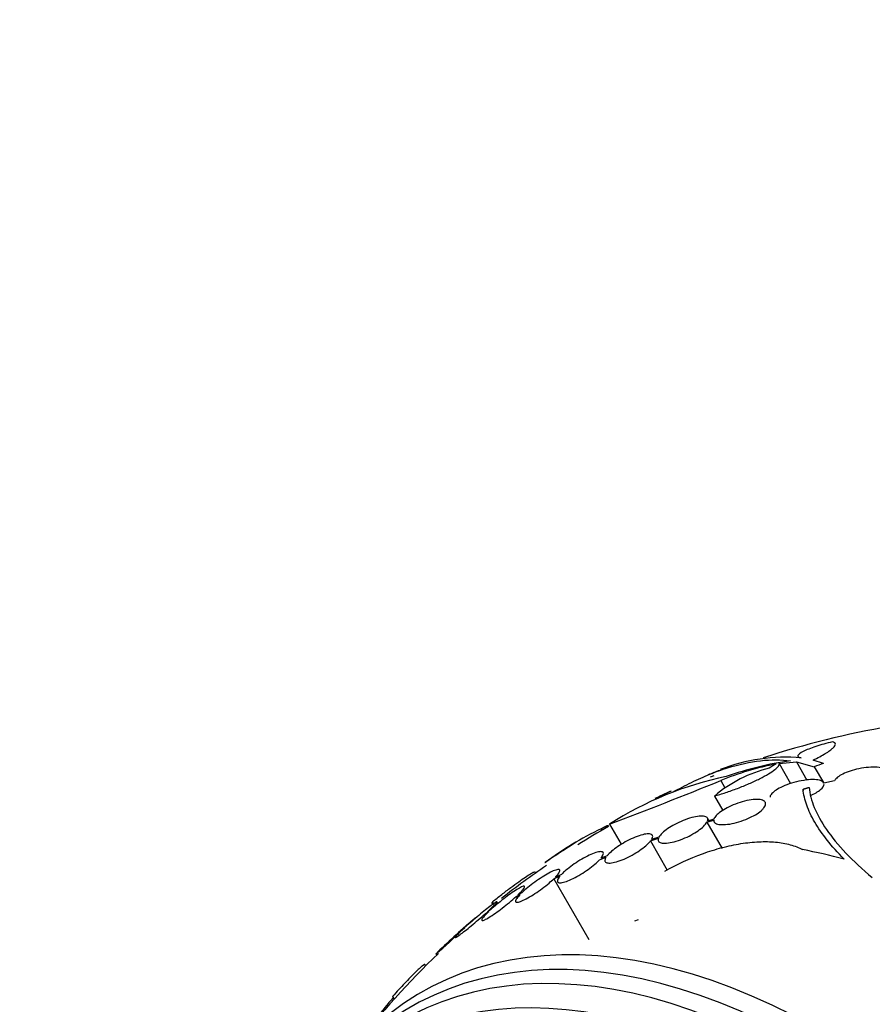
# Model space of a CAD drawing. Units: millimetres. Extents: x 0 to 1297, y 0 to 1228.
# Drawn here: x 234 to 262, y 428 to 460 of the extents above; entities that cross this region are included whole.
import ezdxf
from ezdxf import colors
from ezdxf.entities.mleader import LeaderData, LeaderLine
from ezdxf.math import Vec2, Vec3

# ---------------------------------------------------------------- set-up
doc = ezdxf.new("R2010")
doc.units = ezdxf.units.MM
doc.layers.add('DV7_Défaut', color=7, linetype='Continuous')
doc.layers.add('Défaut', color=7, linetype='Continuous')

# ---------------------------------------------------------------- blocks, each defined once
blk = doc.blocks.new('_DOT')
at = {"color": 0}
blk.add_line((0, 0), (-1, 0), dxfattribs=at)
at = {"color": 0, "const_width": 0.333}
blk.add_lwpolyline([(-0.1665, 0, 1), (0.1665, 0, 1)], format="xyb", close=True, dxfattribs=at)
blk = doc.blocks.new('SE6')
at = {"layer": 'DV7_Défaut', "color": 7, "linetype": 'Continuous'}
for p, q in [((259.307, 435.745), (259.886, 435.803)), ((259.886, 435.803), (260.238, 435.194)), ((259.886, 435.803), (260.481, 435.635)), ((260.785, 435.745), (260.439, 435.857)), ((259.307, 435.745), (259.693, 435.077)), ((260.481, 435.635), (260.784, 435.11)), ((257.366, 435.177), (257.508, 434.93)), ((261.16, 435.166), (260.8, 435.092)), ((260.109, 434.89), (260.109, 434.846)), ((257.154, 434.662), (257.431, 434.182)), ((256.907, 433.787), (257.133, 433.857)), ((256.973, 433.843), (256.924, 433.928)), ((257.14, 433.894), (256.926, 433.828)), ((253.385, 433.574), (253.414, 433.524)), ((253.6, 433.689), (253.626, 433.645)), ((253.667, 433.728), (254.055, 433.055)), ((256.907, 433.787), (257.412, 432.911)), ((255.029, 433.168), (255.289, 433.257)), ((255.309, 433.298), (255.061, 433.213)), ((255.029, 433.168), (255.588, 432.2)), ((253.332, 432.542), (253.55, 432.626)), ((253.582, 432.671), (253.375, 432.591)), ((251.205, 432.104), (251.19, 432.13)), ((251.809, 431.911), (252.018, 432.002)), ((251.809, 431.911), (252.975, 429.893)), ((252.062, 432.052), (251.862, 431.964)), ((250.55, 431.316), (250.689, 431.386)), ((250.55, 431.316), (250.583, 431.258)), ((250.743, 431.44), (250.611, 431.373)), ((249.738, 431.118), (249.773, 431.056)), ((249.762, 431.139), (249.8, 431.074)), ((249.946, 431.085), (249.915, 431.139)), ((249.53, 430.751), (249.639, 430.817)), ((249.701, 430.874), (249.598, 430.812)), ((254.507, 430.506), (254.631, 430.552)), ((248.752, 430.212), (248.848, 430.288)), ((248.916, 430.349), (248.824, 430.276)), ((247.883, 429.416), (247.91, 429.371)), ((247.544, 429.011), (247.518, 429.055)), ((246.441, 427.994), (246.494, 427.903))]:
    blk.add_line(p, q, dxfattribs=at)
for centre, radius, start, end in [((267.7, 408.863), 28.5, 90.7364, 108.2377), ((259.562, 429.848), 6.108, 85.4527, 111.2288), ((261.129, 425.301), 10.63, 97.7709, 109.6621), ((267.7, 408.863), 28.6, 111.2729, 112.0803), ((260.114, 431.106), 4.627, 104.1926, 129.7709), ((261.091, 426.077), 9.832, 101.0002, 112.2629), ((264.796, 425.904), 11.3, 119.5981, 120.9785), ((259.92, 423.941), 11.615, 101.7645, 122.5764), ((200.577, 574.755), 150.688, 290.62885, 292.13935), ((267.7, 408.863), 28.5, 111.755, 112.0108), ((264.599, 416.128), 20.704, 115.4128, 115.997), ((267.7, 408.863), 28.6, 115.25, 115.9716), ((261.921, 420.691), 15.433, 114.4161, 115.838), ((258.233, 423.484), 11.195, 115.6644, 126.8192), ((267.7, 408.863), 28.5, 119.5942, 121.9821), ((267.7, 408.863), 28.6, 121.9828, 124.4391), ((267.7, 408.863), 28.5, 124.4898, 128.2141), ((285.673, 377.831), 64.414, 122.01602, 122.03044), ((243.988, 441.272), 11.672, 299.52, 299.6764), ((267.7, 408.863), 28.55, 130.4064, 133.8077), ((255.402, 423.087), 9.748, 129.4909, 132.4553), ((255.402, 423.087), 9.748, 129.1284, 129.1972), ((241.769, 436.932), 9.691, 309.1263, 316.0978), ((267.7, 408.863), 28.5, 133.8201, 142.1534), ((254.932, 420.555), 11.25, 138.874, 147.6773)]:
    blk.add_arc(centre, radius, start, end, dxfattribs=at)
for centre, major_axis, ratio, start_param, end_param in [((270.417, 410.432), (-13.566, 23.496), 0.937964, 6.11281, 6.125479), ((269.303, 409.788), (-14.254, 24.689), 0.588158, -0.044853, -0.033407), ((265.902, 407.64), (-16.013, 23.533), 0.622589, -0.624237, -0.558819), ((260.806, 404.883), (13.417, -23.239), 0.57735, 0, 3.401435), ((260.346, 404.617), (13.294, -23.026), 0.57735, 0, 3.446829), ((259.922, 404.373), (13.173, -22.816), 0.57735, 0, 3.441293), ((259.215, 403.964), (12.953, -22.435), 0.57735, 0, 3.33878)]:
    blk.add_ellipse(centre, major_axis=major_axis, ratio=ratio, start_param=start_param, end_param=end_param, dxfattribs=at)
for points, knots in [([(261.085, 436.466), (260.987, 436.442), (260.892, 436.418), (260.706, 436.365), (260.615, 436.338), (260.362, 436.254), (260.216, 436.197), (260.009, 436.092), (259.949, 436.044), (259.927, 435.973), (259.965, 435.948), (260.047, 435.936)], [0, 0, 0, 0, 0.125, 0.125, 0.25, 0.25, 0.5, 0.5, 0.75, 0.75, 1, 1, 1, 1]), ([(260.439, 435.857), (260.6, 435.935), (260.737, 436.008), (260.905, 436.11), (260.955, 436.143), (261.04, 436.204), (261.075, 436.232), (261.159, 436.312), (261.186, 436.357), (261.179, 436.426), (261.147, 436.451), (261.085, 436.466)], [0, 0, 0, 0, 0.25, 0.25, 0.375, 0.375, 0.5, 0.5, 0.75, 0.75, 1, 1, 1, 1]), ([(255.763, 434.786), (255.976, 434.906), (256.187, 435.016), (256.6, 435.217), (256.803, 435.307), (257.202, 435.468), (257.4, 435.538), (258.363, 435.839), (259.059, 435.916), (259.691, 435.834)], [0, 0, 0, 0, 0.14422, 0.14422, 0.28685, 0.28685, 0.42948, 0.42948, 1, 1, 1, 1]), ([(257.154, 434.662), (257.276, 434.696), (257.402, 434.735), (257.661, 434.821), (257.795, 434.868), (258.057, 434.968), (258.187, 435.021), (258.435, 435.129), (258.552, 435.183), (258.771, 435.293), (258.868, 435.346), (259.039, 435.448), (259.111, 435.496), (259.223, 435.584), (259.263, 435.625), (259.31, 435.693), (259.317, 435.722), (259.307, 435.745)], [0, 0, 0, 0, 0.125, 0.125, 0.25, 0.25, 0.375, 0.375, 0.5, 0.5, 0.625, 0.625, 0.75, 0.75, 0.875, 0.875, 1, 1, 1, 1]), ([(262.952, 435.428), (262.955, 435.464), (262.937, 435.498), (262.903, 435.526), (262.869, 435.554), (262.817, 435.577), (262.752, 435.593), (262.685, 435.61), (262.602, 435.62), (262.51, 435.623), (262.418, 435.626), (262.313, 435.621), (262.206, 435.609), (262.103, 435.597), (261.994, 435.578), (261.889, 435.553), (261.791, 435.53), (261.693, 435.501), (261.605, 435.468), (261.521, 435.438), (261.444, 435.403), (261.381, 435.368), (261.318, 435.333), (261.266, 435.296), (261.228, 435.261), (261.194, 435.228), (261.171, 435.196), (261.16, 435.166)], [0, 0, 0, 0, 0.118127, 0.118127, 0.118127, 0.236144, 0.236144, 0.236144, 0.357418, 0.357418, 0.357418, 0.478345, 0.478345, 0.478345, 0.594269, 0.594269, 0.594269, 0.703079, 0.703079, 0.703079, 0.80636, 0.80636, 0.80636, 0.907974, 0.907974, 0.907974, 1, 1, 1, 1]), ([(260.8, 435.092), (260.792, 435.111), (260.776, 435.129), (260.755, 435.144), (260.72, 435.168), (260.668, 435.187), (260.604, 435.198), (260.536, 435.209), (260.452, 435.213), (260.359, 435.209), (260.265, 435.204), (260.158, 435.191), (260.048, 435.17), (259.941, 435.15), (259.828, 435.121), (259.72, 435.087), (259.62, 435.056), (259.52, 435.018), (259.431, 434.978), (259.349, 434.94), (259.274, 434.9), (259.213, 434.86), (259.154, 434.821), (259.105, 434.782), (259.071, 434.745), (259.037, 434.708), (259.016, 434.672), (259.01, 434.64), (259.009, 434.633), (259.008, 434.626), (259.008, 434.619)], [0, 0, 0, 0, 0.07148, 0.07148, 0.07148, 0.189284, 0.189284, 0.189284, 0.31305, 0.31305, 0.31305, 0.439244, 0.439244, 0.439244, 0.561025, 0.561025, 0.561025, 0.673499, 0.673499, 0.673499, 0.777034, 0.777034, 0.777034, 0.87624, 0.87624, 0.87624, 0.976707, 0.976707, 0.976707, 1, 1, 1, 1]), ([(261.472, 432.562), (261.047, 432.991), (260.725, 433.4), (260.385, 433.984), (260.296, 434.173), (260.166, 434.541), (260.125, 434.72), (260.109, 434.89)], [0, 0, 0, 0, 0.5, 0.5, 0.75, 0.75, 1, 1, 1, 1]), ([(260.31, 434.951), (260.348, 434.522), (260.539, 434.053), (261.064, 433.295), (261.28, 433.032), (261.79, 432.497), (262.082, 432.225), (262.414, 431.949)], [0, 0, 0, 0, 0.5, 0.5, 0.75, 0.75, 1, 1, 1, 1]), ([(260.345, 434.675), (260.488, 434.737), (260.609, 434.806), (260.771, 434.942), (260.811, 435.007), (260.808, 435.06)], [0, 0, 0, 0, 0.5, 0.5, 1, 1, 1, 1]), ([(257.133, 433.857), (257.132, 433.834), (257.139, 433.812), (257.152, 433.794), (257.173, 433.765), (257.21, 433.743), (257.261, 433.729), (257.315, 433.714), (257.385, 433.708), (257.466, 433.71), (257.547, 433.712), (257.642, 433.724), (257.743, 433.745), (257.841, 433.764), (257.946, 433.793), (258.05, 433.828), (258.148, 433.861), (258.247, 433.901), (258.338, 433.945), (258.424, 433.985), (258.505, 434.03), (258.575, 434.075), (258.642, 434.119), (258.7, 434.164), (258.745, 434.207), (258.768, 434.229), (258.788, 434.251), (258.805, 434.272), (258.84, 434.317), (258.859, 434.36), (258.861, 434.396), (258.863, 434.433), (258.849, 434.464), (258.82, 434.488), (258.789, 434.513), (258.741, 434.531), (258.681, 434.541), (258.618, 434.551), (258.539, 434.552), (258.451, 434.543), (258.363, 434.535), (258.263, 434.518), (258.16, 434.492), (258.061, 434.467), (257.957, 434.434), (257.855, 434.395), (257.761, 434.359), (257.666, 434.317), (257.581, 434.273), (257.5, 434.23), (257.425, 434.185), (257.363, 434.14), (257.301, 434.097), (257.25, 434.052), (257.213, 434.011), (257.175, 433.969), (257.151, 433.93), (257.14, 433.894)], [0, 0, 0, 0, 0.036735, 0.036735, 0.036735, 0.093574, 0.093574, 0.093574, 0.153075, 0.153075, 0.153075, 0.213224, 0.213224, 0.213224, 0.271392, 0.271392, 0.271392, 0.325862, 0.325862, 0.325862, 0.376915, 0.376915, 0.376915, 0.426394, 0.426394, 0.426394, 0.451699, 0.451699, 0.451699, 0.507148, 0.507148, 0.507148, 0.562426, 0.562426, 0.562426, 0.620371, 0.620371, 0.620371, 0.680427, 0.680427, 0.680427, 0.740163, 0.740163, 0.740163, 0.797155, 0.797155, 0.797155, 0.850429, 0.850429, 0.850429, 0.90089, 0.90089, 0.90089, 0.950508, 0.950508, 0.950508, 1, 1, 1, 1]), ([(256.926, 433.828), (256.933, 433.846), (256.936, 433.862), (256.937, 433.877), (256.938, 433.912), (256.922, 433.941), (256.892, 433.96), (256.861, 433.981), (256.813, 433.993), (256.753, 433.996), (256.691, 433.999), (256.615, 433.992), (256.53, 433.975), (256.447, 433.959), (256.353, 433.934), (256.257, 433.9), (256.164, 433.869), (256.067, 433.829), (255.973, 433.785), (255.884, 433.743), (255.795, 433.696), (255.715, 433.648), (255.637, 433.601), (255.564, 433.551), (255.504, 433.503), (255.443, 433.455), (255.393, 433.407), (255.356, 433.363), (255.337, 433.341), (255.321, 433.319), (255.309, 433.298)], [0, 0, 0, 0, 0.049823, 0.049823, 0.049823, 0.16414, 0.16414, 0.16414, 0.282747, 0.282747, 0.282747, 0.402596, 0.402596, 0.402596, 0.519801, 0.519801, 0.519801, 0.631726, 0.631726, 0.631726, 0.738419, 0.738419, 0.738419, 0.842251, 0.842251, 0.842251, 0.946487, 0.946487, 0.946487, 1, 1, 1, 1]), ([(255.289, 433.257), (255.282, 433.24), (255.278, 433.223), (255.278, 433.208), (255.277, 433.173), (255.292, 433.145), (255.322, 433.125), (255.353, 433.105), (255.401, 433.093), (255.462, 433.09), (255.523, 433.087), (255.599, 433.094), (255.684, 433.11), (255.767, 433.126), (255.862, 433.151), (255.958, 433.184), (256.051, 433.215), (256.149, 433.254), (256.243, 433.298), (256.332, 433.34), (256.421, 433.387), (256.501, 433.436), (256.579, 433.483), (256.651, 433.532), (256.711, 433.58), (256.772, 433.629), (256.822, 433.677), (256.859, 433.721), (256.878, 433.744), (256.894, 433.766), (256.907, 433.787)], [0, 0, 0, 0, 0.050311, 0.050311, 0.050311, 0.164294, 0.164294, 0.164294, 0.282601, 0.282601, 0.282601, 0.402362, 0.402362, 0.402362, 0.519671, 0.519671, 0.519671, 0.631665, 0.631665, 0.631665, 0.738216, 0.738216, 0.738216, 0.84175, 0.84175, 0.84175, 0.945712, 0.945712, 0.945712, 1, 1, 1, 1]), ([(255.061, 433.213), (255.073, 433.23), (255.081, 433.247), (255.088, 433.263), (255.104, 433.302), (255.104, 433.334), (255.09, 433.358), (255.075, 433.382), (255.044, 433.397), (254.999, 433.402), (254.954, 433.408), (254.893, 433.403), (254.822, 433.388), (254.753, 433.374), (254.672, 433.35), (254.585, 433.318), (254.501, 433.286), (254.41, 433.247), (254.32, 433.202), (254.233, 433.158), (254.144, 433.109), (254.06, 433.058), (253.978, 433.008), (253.9, 432.954), (253.831, 432.902), (253.762, 432.849), (253.701, 432.797), (253.652, 432.748), (253.625, 432.721), (253.602, 432.696), (253.582, 432.671)], [0, 0, 0, 0, 0.045596, 0.045596, 0.045596, 0.160023, 0.160023, 0.160023, 0.277307, 0.277307, 0.277307, 0.39504, 0.39504, 0.39504, 0.510481, 0.510481, 0.510481, 0.621983, 0.621983, 0.621983, 0.729812, 0.729812, 0.729812, 0.835817, 0.835817, 0.835817, 0.942443, 0.942443, 0.942443, 1, 1, 1, 1]), ([(253.55, 432.626), (253.538, 432.609), (253.529, 432.592), (253.522, 432.576), (253.506, 432.537), (253.504, 432.504), (253.518, 432.48), (253.532, 432.456), (253.562, 432.44), (253.606, 432.434), (253.65, 432.428), (253.71, 432.432), (253.78, 432.446), (253.849, 432.459), (253.93, 432.483), (254.017, 432.514), (254.101, 432.545), (254.192, 432.584), (254.282, 432.629), (254.369, 432.672), (254.459, 432.721), (254.542, 432.772), (254.624, 432.822), (254.703, 432.875), (254.772, 432.928), (254.842, 432.98), (254.903, 433.033), (254.953, 433.082), (254.983, 433.112), (255.008, 433.141), (255.029, 433.168)], [0, 0, 0, 0, 0.045214, 0.045214, 0.045214, 0.158699, 0.158699, 0.158699, 0.275117, 0.275117, 0.275117, 0.392197, 0.392197, 0.392197, 0.507167, 0.507167, 0.507167, 0.618202, 0.618202, 0.618202, 0.725418, 0.725418, 0.725418, 0.830667, 0.830667, 0.830667, 0.936493, 0.936493, 0.936493, 1, 1, 1, 1]), ([(255.508, 432.163), (255.914, 432.394), (256.332, 432.587), (256.979, 432.821), (257.194, 432.888), (257.618, 433), (257.827, 433.044), (258.241, 433.111), (258.443, 433.132), (258.828, 433.149), (259.013, 433.146), (259.364, 433.113), (259.531, 433.084), (259.833, 433), (259.97, 432.946), (260.093, 432.879)], [0, 0, 0, 0, 0.25, 0.25, 0.375, 0.375, 0.5, 0.5, 0.625, 0.625, 0.75, 0.75, 0.875, 0.875, 1, 1, 1, 1]), ([(252.018, 432.002), (252.005, 431.987), (251.994, 431.973), (251.984, 431.959), (251.951, 431.914), (251.933, 431.876), (251.929, 431.847), (251.926, 431.817), (251.938, 431.796), (251.964, 431.785), (251.991, 431.774), (252.032, 431.774), (252.086, 431.784), (252.139, 431.794), (252.206, 431.814), (252.28, 431.843), (252.352, 431.871), (252.433, 431.909), (252.517, 431.953), (252.599, 431.996), (252.685, 432.046), (252.769, 432.098), (252.852, 432.15), (252.935, 432.207), (253.01, 432.263), (253.086, 432.319), (253.157, 432.377), (253.218, 432.431), (253.261, 432.47), (253.3, 432.507), (253.332, 432.542)], [0, 0, 0, 0, 0.03516, 0.03516, 0.03516, 0.148494, 0.148494, 0.148494, 0.263649, 0.263649, 0.263649, 0.378789, 0.378789, 0.378789, 0.491993, 0.491993, 0.491993, 0.602238, 0.602238, 0.602238, 0.709908, 0.709908, 0.709908, 0.816518, 0.816518, 0.816518, 0.923952, 0.923952, 0.923952, 1, 1, 1, 1]), ([(253.375, 432.591), (253.388, 432.606), (253.399, 432.621), (253.409, 432.635), (253.44, 432.679), (253.457, 432.717), (253.46, 432.745), (253.462, 432.774), (253.449, 432.795), (253.421, 432.804), (253.394, 432.814), (253.351, 432.814), (253.296, 432.803), (253.242, 432.792), (253.175, 432.771), (253.101, 432.741), (253.028, 432.712), (252.947, 432.674), (252.863, 432.629), (252.781, 432.586), (252.694, 432.536), (252.61, 432.483), (252.527, 432.43), (252.445, 432.374), (252.37, 432.318), (252.294, 432.261), (252.223, 432.204), (252.163, 432.15), (252.126, 432.116), (252.091, 432.083), (252.062, 432.052)], [0, 0, 0, 0, 0.035678, 0.035678, 0.035678, 0.150134, 0.150134, 0.150134, 0.26632, 0.26632, 0.26632, 0.382324, 0.382324, 0.382324, 0.496274, 0.496274, 0.496274, 0.607276, 0.607276, 0.607276, 0.715807, 0.715807, 0.715807, 0.823381, 0.823381, 0.823381, 0.93182, 0.93182, 0.93182, 1, 1, 1, 1]), ([(251.862, 431.964), (251.871, 431.974), (251.88, 431.984), (251.889, 431.993), (251.935, 432.043), (251.97, 432.088), (251.989, 432.123), (252.009, 432.158), (252.015, 432.185), (252.006, 432.2), (251.998, 432.216), (251.974, 432.221), (251.937, 432.216), (251.901, 432.21), (251.851, 432.194), (251.791, 432.168), (251.733, 432.143), (251.664, 432.107), (251.589, 432.065), (251.516, 432.023), (251.436, 431.974), (251.355, 431.92), (251.275, 431.867), (251.192, 431.809), (251.113, 431.75), (251.034, 431.69), (250.956, 431.629), (250.887, 431.57), (250.834, 431.525), (250.786, 431.481), (250.743, 431.44)], [0, 0, 0, 0, 0.021027, 0.021027, 0.021027, 0.135838, 0.135838, 0.135838, 0.251209, 0.251209, 0.251209, 0.365836, 0.365836, 0.365836, 0.478522, 0.478522, 0.478522, 0.588977, 0.588977, 0.588977, 0.697909, 0.697909, 0.697909, 0.806642, 0.806642, 0.806642, 0.916532, 0.916532, 0.916532, 1, 1, 1, 1]), ([(249.762, 431.139), (249.869, 431.224), (249.973, 431.307), (250.177, 431.466), (250.277, 431.543), (250.466, 431.685), (250.555, 431.75), (250.72, 431.869), (250.796, 431.922), (250.928, 432.011), (250.986, 432.048), (251.081, 432.103), (251.118, 432.122), (251.168, 432.141), (251.183, 432.141), (251.188, 432.134)], [0, 0, 0, 0, 0.143935, 0.143935, 0.287871, 0.287871, 0.431806, 0.431806, 0.575741, 0.575741, 0.719677, 0.719677, 0.863612, 0.863612, 1, 1, 1, 1]), ([(250.689, 431.386), (250.679, 431.377), (250.67, 431.367), (250.661, 431.358), (250.614, 431.307), (250.579, 431.262), (250.558, 431.226), (250.537, 431.19), (250.529, 431.162), (250.537, 431.146), (250.545, 431.129), (250.567, 431.123), (250.603, 431.127), (250.638, 431.132), (250.687, 431.147), (250.746, 431.172), (250.804, 431.197), (250.872, 431.231), (250.946, 431.273), (251.019, 431.314), (251.099, 431.363), (251.18, 431.416), (251.26, 431.469), (251.343, 431.527), (251.422, 431.586), (251.501, 431.646), (251.579, 431.707), (251.648, 431.766), (251.708, 431.816), (251.762, 431.866), (251.809, 431.911)], [0, 0, 0, 0, 0.020775, 0.020775, 0.020775, 0.134399, 0.134399, 0.134399, 0.248659, 0.248659, 0.248659, 0.362298, 0.362298, 0.362298, 0.474054, 0.474054, 0.474054, 0.583546, 0.583546, 0.583546, 0.691434, 0.691434, 0.691434, 0.799054, 0.799054, 0.799054, 0.907809, 0.907809, 0.907809, 1, 1, 1, 1]), ([(250.611, 431.373), (250.67, 431.43), (250.72, 431.481), (250.757, 431.524), (250.795, 431.566), (250.82, 431.601), (250.831, 431.624), (250.841, 431.648), (250.838, 431.661), (250.821, 431.663), (250.804, 431.664), (250.774, 431.655), (250.732, 431.635), (250.69, 431.616), (250.637, 431.586), (250.575, 431.548), (250.515, 431.51), (250.444, 431.463), (250.371, 431.411), (250.297, 431.359), (250.218, 431.301), (250.139, 431.24), (250.06, 431.179), (249.979, 431.114), (249.904, 431.051), (249.832, 430.991), (249.762, 430.93), (249.701, 430.874)], [0, 0, 0, 0, 0.114367, 0.114367, 0.114367, 0.228866, 0.228866, 0.228866, 0.342428, 0.342428, 0.342428, 0.454073, 0.454073, 0.454073, 0.563968, 0.563968, 0.563968, 0.673035, 0.673035, 0.673035, 0.782509, 0.782509, 0.782509, 0.893431, 0.893431, 0.893431, 1, 1, 1, 1]), ([(249.639, 430.817), (249.579, 430.76), (249.528, 430.708), (249.49, 430.665), (249.452, 430.621), (249.425, 430.586), (249.413, 430.561), (249.402, 430.537), (249.404, 430.523), (249.42, 430.52), (249.435, 430.517), (249.465, 430.525), (249.506, 430.544), (249.546, 430.563), (249.599, 430.592), (249.66, 430.629), (249.72, 430.666), (249.789, 430.713), (249.863, 430.764), (249.936, 430.816), (250.015, 430.874), (250.093, 430.934), (250.172, 430.996), (250.253, 431.06), (250.328, 431.123), (250.408, 431.189), (250.484, 431.256), (250.55, 431.316)], [0, 0, 0, 0, 0.113285, 0.113285, 0.113285, 0.226696, 0.226696, 0.226696, 0.339231, 0.339231, 0.339231, 0.449864, 0.449864, 0.449864, 0.558696, 0.558696, 0.558696, 0.666632, 0.666632, 0.666632, 0.774931, 0.774931, 0.774931, 0.884671, 0.884671, 0.884671, 1, 1, 1, 1]), ([(249.598, 430.812), (249.664, 430.872), (249.723, 430.928), (249.771, 430.974), (249.819, 431.021), (249.857, 431.06), (249.882, 431.088), (249.906, 431.116), (249.918, 431.133), (249.915, 431.139), (249.913, 431.144), (249.898, 431.139), (249.871, 431.122), (249.843, 431.106), (249.804, 431.079), (249.755, 431.043), (249.706, 431.007), (249.646, 430.962), (249.581, 430.91), (249.515, 430.858), (249.442, 430.799), (249.367, 430.737), (249.291, 430.674), (249.211, 430.606), (249.134, 430.54), (249.059, 430.475), (248.984, 430.41), (248.916, 430.349)], [0, 0, 0, 0, 0.113459, 0.113459, 0.113459, 0.227083, 0.227083, 0.227083, 0.339314, 0.339314, 0.339314, 0.449573, 0.449573, 0.449573, 0.558616, 0.558616, 0.558616, 0.667687, 0.667687, 0.667687, 0.777983, 0.777983, 0.777983, 0.890197, 0.890197, 0.890197, 1, 1, 1, 1]), ([(248.848, 430.288), (248.781, 430.227), (248.721, 430.171), (248.672, 430.123), (248.623, 430.076), (248.584, 430.036), (248.559, 430.007), (248.534, 429.978), (248.521, 429.96), (248.522, 429.953), (248.523, 429.947), (248.537, 429.951), (248.564, 429.967), (248.59, 429.982), (248.629, 430.009), (248.677, 430.044), (248.725, 430.079), (248.784, 430.124), (248.848, 430.175), (248.914, 430.226), (248.986, 430.285), (249.061, 430.347), (249.137, 430.41), (249.217, 430.477), (249.294, 430.544), (249.372, 430.611), (249.45, 430.679), (249.521, 430.743), (249.524, 430.745), (249.527, 430.748), (249.53, 430.751)], [0, 0, 0, 0, 0.112508, 0.112508, 0.112508, 0.225177, 0.225177, 0.225177, 0.336477, 0.336477, 0.336477, 0.445766, 0.445766, 0.445766, 0.553769, 0.553769, 0.553769, 0.661746, 0.661746, 0.661746, 0.770934, 0.770934, 0.770934, 0.88205, 0.88205, 0.88205, 0.995005, 0.995005, 0.995005, 1, 1, 1, 1]), ([(247.518, 429.055), (247.517, 429.062), (247.508, 429.061), (247.478, 429.045), (247.455, 429.029), (247.399, 428.982), (247.364, 428.952), (247.284, 428.878), (247.238, 428.833), (247.088, 428.686), (246.969, 428.564), (246.716, 428.295), (246.579, 428.147), (246.441, 427.994)], [0, 0, 0, 0, 0.125, 0.125, 0.25, 0.25, 0.375, 0.375, 0.5, 0.5, 0.75, 0.75, 1, 1, 1, 1])]:
    blk.add_open_spline(points, degree=3, knots=knots, dxfattribs=at)
for points in [[(260.109, 434.89), (260.209, 434.921), (260.31, 434.951)], [(253.385, 433.574), (253.492, 433.632), (253.6, 433.689)]]:
    blk.add_open_spline(points, degree=2, dxfattribs=at)

msp = doc.modelspace()

# ---------------------------------------------------------------- block references
at = {"layer": 'Défaut'}
msp.add_blockref('SE6', (0, 0), dxfattribs=at)

# ---------------------------------------------------------------- leaders
at = {"layer": 'Défaut', "color": 7, "linetype": 'Continuous'}
ml = msp.add_multileader_mtext('Standard', dxfattribs=at)
ml.set_content('{\\pxsm0.9;\\fSolid Edge ISO|b1||i0||c0|p34;\\W1.;06/02/2018\\P}', color=256)
ml.set_leader_properties()
ml.set_arrow_properties(name='DOT')
ml.build(insert=Vec2(0, 0))
ml.multileader.update_dxf_attribs({"leader_type": 0, "dogleg_length": 0, "arrow_head_size": 12})
ctx = ml.context
ctx.base_point, ctx.char_height, ctx.arrow_head_size, ctx.landing_gap_size = Vec3(1035.748, 1220.874), 12, 12, 4.2
notes = []
notes.append((ctx, [(0, (0, 0, 0), (0, 0), (1, 0), 1, [])]))
ctx.mtext.insert = Vec3(1037.748, 1226.994)
ml = msp.add_multileader_mtext('Standard', dxfattribs=at)
ml.set_content('{\\pxsm0.9;\\fArial|b1||i0||c0|p34;\\W1.;564\\P}', color=256)
ml.set_leader_properties()
ml.set_arrow_properties(name='DOT')
ml.build(insert=Vec2(0, 0))
ml.multileader.update_dxf_attribs({"leader_type": 0, "dogleg_length": 0, "arrow_head_size": 12})
ctx = ml.context
ctx.base_point, ctx.char_height, ctx.arrow_head_size, ctx.landing_gap_size = Vec3(316.621, 1220.706), 12, 12, 4.2
notes.append((ctx, [(0, (0, 0, 0), (0, 0), (1, 0), 1, [])]))
ctx.mtext.insert = Vec3(318.621, 1226.808)
for ctx, leaders in notes:
    for number, flags, end, landing, length, lines in leaders:
        leader = LeaderData()
        leader.index, (leader.has_last_leader_line, leader.has_dogleg_vector, leader.attachment_direction) = number, flags
        leader.last_leader_point, leader.dogleg_vector, leader.dogleg_length = Vec3(end), Vec3(landing), length
        for number, points, colour, breaks in lines:
            line = LeaderLine()
            line.index, line.vertices, line.color, line.breaks = number, Vec3.list(points), colors.encode_raw_color(colour), breaks
            leader.lines.append(line)
        ctx.leaders.append(leader)

doc.saveas('drawing.dxf')
